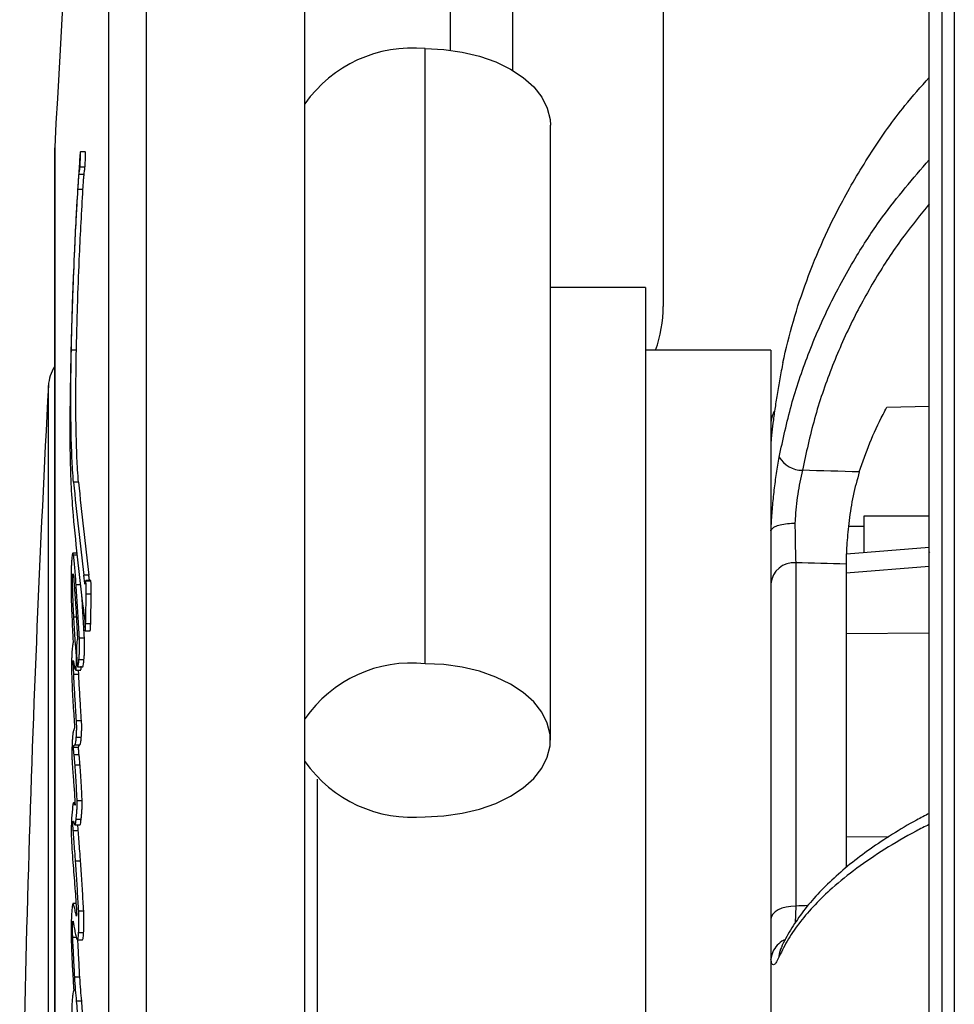
# Model space of a CAD drawing. Units: millimetres. Extents: x 69 to 1126, y 56 to 792.
# Drawn here: x 851 to 888, y 628 to 667 of the extents above; entities that cross this region are included whole.
import ezdxf

# ---------------------------------------------------------------- set-up
doc = ezdxf.new("R2010")
doc.units = ezdxf.units.MM

msp = doc.modelspace()

# ---------------------------------------------------------------- linework, layer by layer
at = {"color": 7, "linetype": 'Continuous', "lineweight": 25}
for p, q in [((888.19, 709.89), (888.19, 507.514)), ((887.69, 709.69), (887.69, 507.714)), ((862.27, 541.533), (862.27, 694.385)), ((855.936, 686.02), (855.936, 580.141)), ((854.442, 580.644), (854.442, 684.76)), ((876.57, 676.818), (876.57, 655.443)), ((887.19, 611.131), (887.19, 676.521)), ((868.07, 672.937), (868.07, 665.67)), ((870.57, 664.859), (870.57, 672.937)), ((867.07, 641.182), (867.07, 665.732)), ((872.07, 638.129), (872.07, 662.679)), ((852.283, 661.782), (852.283, 555.622)), ((852.28, 661.702), (852.28, 555.702)), ((853.51, 661.607), (853.31, 661.607)), ((853.492, 661.001), (853.291, 661.001)), ((853.457, 660.71), (853.256, 660.71)), ((853.411, 660.108), (853.211, 660.108)), ((875.87, 656.202), (872.07, 656.202)), ((875.87, 656.202), (875.87, 613.89)), ((853.149, 653.69), (852.949, 653.69)), ((880.87, 653.702), (875.87, 653.702)), ((880.87, 653.702), (880.87, 585.241)), ((852.033, 594.174), (852.033, 652.282)), ((885.501, 651.417), (887.19, 651.457)), ((853.235, 648.423), (853.035, 648.423)), ((884.59, 645.623), (884.59, 647.087)), ((884.59, 647.087), (887.19, 647.087)), ((884.59, 646.654), (883.968, 646.654)), ((883.884, 645.566), (887.19, 645.833)), ((853.169, 645.591), (853.011, 645.591)), ((853.178, 645.51), (853.036, 645.51)), ((887.208, 645.65), (887.19, 645.62)), ((881.86, 645.214), (881.86, 631.509)), ((883.87, 645.161), (883.87, 633.049)), ((887.19, 645.068), (883.87, 644.799)), ((853.646, 644.711), (853.446, 644.711)), ((853.725, 644.502), (853.524, 644.502)), ((853.73, 644.478), (853.529, 644.478)), ((853.31, 644.326), (853.139, 644.326)), ((853.737, 643.962), (853.536, 643.962)), ((853.123, 643.436), (853.187, 642.159)), ((853.143, 643.035), (853.047, 643.035)), ((887.19, 642.931), (887.191, 642.932)), ((853.72, 642.775), (853.519, 642.775)), ((853.467, 642.205), (853.267, 642.205)), ((853.498, 642.498), (853.699, 642.498)), ((887.19, 642.397), (883.87, 642.375)), ((853.452, 641.337), (853.252, 641.337)), ((853.042, 640.753), (853.02, 641.239)), ((853.204, 641.055), (853.404, 641.055)), ((853.243, 640.753), (853.042, 640.753)), ((853.121, 640.931), (853.321, 640.931)), ((853.243, 640.753), (853.235, 640.931)), ((853.076, 638.63), (853.03, 638.506)), ((853.353, 638.9), (853.152, 638.9)), ((853.345, 638.243), (853.144, 638.243)), ((853.238, 637.84), (853.037, 637.84)), ((853.276, 637.929), (853.076, 637.929)), ((853.258, 637.546), (853.057, 637.546)), ((853.296, 637.129), (853.095, 637.129)), ((862.77, 614.056), (862.77, 636.571)), ((853.092, 635.626), (853.037, 635.626)), ((853.379, 635.71), (853.178, 635.71)), ((853.053, 634.826), (853.014, 634.826)), ((853.094, 634.753), (853.294, 634.753)), ((853.337, 634.969), (853.136, 634.969)), ((853.225, 634.514), (853.024, 634.514)), ((883.87, 634.283), (885.567, 634.272)), ((853.317, 633.298), (853.116, 633.298)), ((853.134, 631.608), (853.01, 631.608)), ((853.134, 631.606), (853.02, 631.606)), ((881.86, 631.509), (881.845, 630.838)), ((853.441, 631.31), (853.241, 631.31)), ((853.011, 630.867), (853.003, 630.867)), ((853.439, 630.445), (853.239, 630.445)), ((853.127, 630.257), (853.004, 630.257)), ((853.192, 630.16), (853.393, 630.16)), ((853.285, 628.67), (853.085, 628.67)), ((853.36, 627.72), (853.159, 627.72))]:
    msp.add_line(p, q, dxfattribs=at)
at = {"color": 7, "linetype": 'Continuous', "lineweight": 25, "flags": 128}
for points in [[(867.07, 665.732), (867.816, 665.698), (868.544, 665.596), (869.24, 665.43), (869.887, 665.201), (870.471, 664.917), (870.98, 664.582), (871.401, 664.205), (871.725, 663.794), (871.945, 663.358), (872.056, 662.907), (872.07, 662.679)], [(867.07, 635.076), (867.816, 635.11), (868.544, 635.212), (869.24, 635.378), (869.887, 635.606), (870.471, 635.891), (870.98, 636.225), (871.401, 636.602), (871.725, 637.014), (871.945, 637.45), (872.056, 637.901), (872.056, 638.357), (871.945, 638.808), (871.725, 639.244), (871.401, 639.656), (870.98, 640.033), (870.471, 640.367), (869.887, 640.652), (869.24, 640.88), (868.544, 641.046), (867.816, 641.148), (867.07, 641.182)], [(881.86, 631.509), (881.667, 631.499), (881.482, 631.469), (881.31, 631.421), (881.16, 631.355), (881.037, 631.276), (880.946, 631.185), (880.889, 631.087), (880.87, 630.984)], [(881.202, 629.499), (881.222, 629.668), (881.273, 629.823)]]:
    msp.add_lwpolyline(points, dxfattribs=at)
at = {"color": 7, "linetype": 'Continuous', "lineweight": 25}
for centre, radius, start, end in [((1846.867, 608.702), 996, 175.144221, 176.945082), ((866.566, 660.494), 5.262, 84.498, 144.7137), ((853.78, 661.702), 1.5, 176.9451, 180), ((871.381, 655.447), 5.19, 340.3513, 359.9524), ((853.531, 652.202), 1.5, 146.4652, 176.9441), ((1668.336, 608.702), 817.466, 176.944053, 179.645612), ((881.86, 650.762), 0.99, 150.8268, 180), ((882.127, 649.975), 1.073, 210.449, 269.9404), ((997.27, 662.514), 144.922, 185.57964, 187.05612), ((997.442, 662.514), 144.894, 185.58076, 187.05753), ((1003.605, 661.695), 151.296, 185.53583, 186.9709), ((881.791, 644.293), 0.924, 85.6894, 174.9156), ((866.52, 636.043), 5.168, 83.8921, 145.3195), ((866.566, 640.314), 5.262, 215.2863, 275.502)]:
    msp.add_arc(centre, radius, start, end, dxfattribs=at)
for centre, major_axis, ratio, start_param, end_param in [((737.139, 609.849), (878.68, -17.664), 0.048399, 1.403383, 1.406006), ((736.982, 608.702), (878.68, -16.508), 0.045248, 1.403688, 1.406008), ((736.982, 608.702), (878.68, 39.787), 0.018711, 1.403737, 1.40431)]:
    msp.add_ellipse(centre, major_axis=major_axis, ratio=ratio, start_param=start_param, end_param=end_param, dxfattribs=at)
for points, knots in [([(881.347, 653.2), (881.478, 653.751), (881.741, 654.854), (882.286, 656.485), (882.941, 658.093), (883.789, 659.817), (884.866, 661.618), (886.023, 663.267), (886.861, 664.211), (887.19, 664.582)], [0, 0, 0, 0, 0.133486, 0.266972, 0.402832, 0.538691, 0.712902, 0.887112, 1, 1, 1, 1]), ([(853.305, 661.59), (853.304, 661.577), (853.297, 661.529), (853.272, 661.224), (853.246, 660.823), (853.223, 660.476), (853.217, 660.379)], [0, 0, 0, 0, 0.053313, 0.193375, 0.772272, 1, 1, 1, 1]), ([(853.291, 661.001), (853.293, 661.027), (853.298, 661.089), (853.305, 661.227), (853.311, 661.38), (853.314, 661.506), (853.313, 661.575), (853.312, 661.604), (853.309, 661.61), (853.307, 661.599), (853.305, 661.591), (853.305, 661.59)], [0, 0, 0, 0, 0.102312, 0.248305, 0.486494, 0.681221, 0.781203, 0.862085, 0.927128, 0.992219, 1, 1, 1, 1]), ([(853.492, 661.001), (853.494, 661.027), (853.498, 661.089), (853.506, 661.227), (853.511, 661.38), (853.514, 661.507), (853.514, 661.575), (853.512, 661.604), (853.511, 661.605), (853.51, 661.605)], [0, 0, 0, 0, 0.112396, 0.272779, 0.534443, 0.748363, 0.858199, 0.947053, 1, 1, 1, 1]), ([(853.256, 660.71), (853.261, 660.751), (853.269, 660.811), (853.278, 660.866), (853.285, 660.929), (853.289, 660.98), (853.291, 661.001)], [0, 0, 0, 0, 0.420914, 0.630546, 0.842925, 1, 1, 1, 1]), ([(853.457, 660.71), (853.462, 660.751), (853.469, 660.811), (853.478, 660.866), (853.486, 660.929), (853.49, 660.98), (853.492, 661.001)], [0, 0, 0, 0, 0.420914, 0.630545, 0.842924, 1, 1, 1, 1]), ([(881.202, 649.431), (881.351, 650.124), (881.65, 651.51), (882.339, 653.551), (883.208, 655.55), (884.218, 657.379), (885.499, 659.332), (886.548, 660.552), (887.19, 661.298)], [0, 0, 0, 0, 0.15935, 0.3187, 0.482671, 0.646641, 0.783755, 1, 1, 1, 1]), ([(853.211, 660.108), (853.218, 660.23), (853.23, 660.423), (853.247, 660.622), (853.254, 660.69), (853.256, 660.71)], [0, 0, 0, 0, 0.547218, 0.859054, 1, 1, 1, 1]), ([(853.411, 660.108), (853.419, 660.23), (853.431, 660.423), (853.447, 660.622), (853.454, 660.69), (853.457, 660.71)], [0, 0, 0, 0, 0.547218, 0.859055, 1, 1, 1, 1]), ([(853.217, 660.379), (853.193, 659.987), (853.144, 659.194), (853.071, 657.747), (852.999, 656.06), (852.952, 654.588), (852.933, 653.776), (852.928, 653.56)], [0, 0, 0, 0, 0.171037, 0.34662, 0.61857, 0.89844, 1, 1, 1, 1]), ([(852.949, 653.69), (852.956, 654.022), (852.971, 654.69), (853.011, 655.96), (853.065, 657.338), (853.135, 658.808), (853.186, 659.672), (853.211, 660.108)], [0, 0, 0, 0, 0.165867, 0.333392, 0.603766, 0.800116, 1, 1, 1, 1]), ([(853.149, 653.69), (853.157, 654.022), (853.172, 654.69), (853.211, 655.96), (853.266, 657.338), (853.336, 658.808), (853.386, 659.672), (853.411, 660.108)], [0, 0, 0, 0, 0.165867, 0.333392, 0.603766, 0.800116, 1, 1, 1, 1]), ([(887.19, 659.532), (886.849, 659.114), (886.098, 658.195), (885.067, 656.629), (884.088, 654.861), (883.251, 652.953), (882.572, 650.966), (882.274, 649.59), (882.126, 648.902)], [0, 0, 0, 0, 0.134409, 0.295265, 0.468927, 0.642589, 0.821294, 1, 1, 1, 1]), ([(852.928, 653.56), (852.915, 652.872), (852.895, 651.829), (852.887, 650.558), (852.892, 649.675), (852.909, 648.904), (852.946, 648.001), (852.987, 647.462), (853.015, 647.1)], [0, 0, 0, 0, 0.241379, 0.365684, 0.489894, 0.614531, 0.740857, 1, 1, 1, 1]), ([(853.035, 648.423), (853.022, 648.584), (852.995, 648.908), (852.958, 649.669), (852.935, 650.547), (852.927, 651.534), (852.928, 652.478), (852.941, 653.237), (852.949, 653.69)], [0, 0, 0, 0, 0.145269, 0.291925, 0.545114, 0.675846, 0.806543, 1, 1, 1, 1]), ([(853.235, 648.423), (853.222, 648.584), (853.195, 648.908), (853.158, 649.669), (853.135, 650.547), (853.127, 651.534), (853.129, 652.478), (853.141, 653.237), (853.149, 653.69)], [0, 0, 0, 0, 0.145269, 0.291925, 0.545114, 0.675845, 0.806542, 1, 1, 1, 1]), ([(881.347, 653.2), (881.306, 652.985), (881.224, 652.554), (881.116, 651.924), (881.024, 651.329), (880.95, 650.783), (880.909, 650.434), (880.888, 650.223), (880.881, 650.154), (880.877, 650.107), (880.874, 650.069), (880.873, 650.046), (880.871, 650.028), (880.871, 650.013), (880.87, 650.005), (880.87, 650.001), (880.87, 650)], [0, 0, 0, 0, 0.180358, 0.360731, 0.541128, 0.721666, 0.897332, 0.929309, 0.948135, 0.966885, 0.973417, 0.980014, 0.984848, 0.989671, 0.997687, 1, 1, 1, 1]), ([(884.398, 648.838), (884.532, 649.228), (884.799, 650.009), (885.199, 650.86), (885.449, 651.322), (885.501, 651.417)], [0, 0, 0, 0, 0.440836, 0.884637, 1, 1, 1, 1]), ([(880.872, 646.489), (880.877, 646.581), (880.894, 646.886), (880.934, 647.432), (881.002, 648.111), (881.09, 648.791), (881.164, 649.216), (881.202, 649.431)], [0, 0, 0, 0, 0.09542, 0.317501, 0.545935, 0.769912, 1, 1, 1, 1]), ([(882.126, 648.902), (882.059, 648.588), (881.925, 647.96), (881.854, 647.212), (881.831, 646.835), (881.827, 646.773)], [0, 0, 0, 0, 0.456701, 0.911293, 1, 1, 1, 1]), ([(884.398, 648.838), (884.311, 648.526), (884.138, 647.902), (883.981, 646.889), (883.896, 645.978), (883.872, 645.431), (883.871, 645.205), (883.87, 645.161)], [0, 0, 0, 0, 0.238356, 0.476983, 0.710256, 0.943338, 1, 1, 1, 1]), ([(881.827, 646.773), (881.819, 646.773), (881.776, 646.774), (881.622, 646.772), (881.373, 646.749), (881.11, 646.686), (880.923, 646.597), (880.889, 646.525), (880.872, 646.489)], [0, 0, 0, 0, 0.016598, 0.089933, 0.317526, 0.545033, 0.772516, 1, 1, 1, 1]), ([(881.827, 646.773), (881.831, 646.576), (881.838, 646.069), (881.85, 645.546), (881.858, 645.285), (881.86, 645.214)], [0, 0, 0, 0, 0.315474, 0.813676, 1, 1, 1, 1]), ([(853.036, 645.51), (853.028, 645.548), (853.014, 645.619), (852.99, 645.562), (852.973, 645.454), (852.962, 645.35), (852.957, 645.275), (852.955, 645.247)], [0, 0, 0, 0, 0.357661, 0.645041, 0.80967, 0.929481, 1, 1, 1, 1]), ([(853.139, 644.326), (853.123, 644.549), (853.099, 644.884), (853.065, 645.279), (853.045, 645.432), (853.036, 645.51)], [0, 0, 0, 0, 0.497935, 0.748319, 1, 1, 1, 1]), ([(852.955, 645.247), (852.952, 645.19), (852.944, 645.054), (852.936, 644.762), (852.933, 644.376), (852.937, 643.952), (852.949, 643.5), (852.961, 643.224), (852.968, 643.066)], [0, 0, 0, 0, 0.06191, 0.149514, 0.303932, 0.511925, 0.720855, 1, 1, 1, 1]), ([(853.047, 643.035), (853.036, 643.264), (853.018, 643.61), (853.003, 644.07), (852.998, 644.324), (852.997, 644.476), (852.997, 644.563), (852.999, 644.637), (853.001, 644.682), (853.002, 644.706), (853.003, 644.715)], [0, 0, 0, 0, 0.479455, 0.72415, 0.850803, 0.897312, 0.947509, 0.967592, 0.987888, 1, 1, 1, 1]), ([(853.003, 644.715), (853.004, 644.724), (853.005, 644.742), (853.008, 644.761), (853.015, 644.771), (853.029, 644.707), (853.039, 644.611), (853.046, 644.543)], [0, 0, 0, 0, 0.04006, 0.079811, 0.156592, 0.402808, 1, 1, 1, 1]), ([(853.046, 644.543), (853.055, 644.431), (853.073, 644.208), (853.098, 643.825), (853.115, 643.565), (853.123, 643.436)], [0, 0, 0, 0, 0.332344, 0.6661, 1, 1, 1, 1]), ([(853.51, 644.42), (853.508, 644.403), (853.504, 644.37), (853.498, 644.352), (853.483, 644.402), (853.466, 644.549), (853.452, 644.666), (853.446, 644.711)], [0, 0, 0, 0, 0.057717, 0.115811, 0.223475, 0.693943, 1, 1, 1, 1]), ([(853.529, 644.478), (853.528, 644.487), (853.526, 644.503), (853.522, 644.503), (853.517, 644.477), (853.512, 644.443), (853.51, 644.42)], [0, 0, 0, 0, 0.233459, 0.423417, 0.61304, 1, 1, 1, 1]), ([(853.536, 643.962), (853.537, 644.027), (853.537, 644.155), (853.535, 644.337), (853.531, 644.431), (853.529, 644.478)], [0, 0, 0, 0, 0.33675, 0.662659, 1, 1, 1, 1]), ([(853.674, 644.502), (853.67, 644.525), (853.661, 644.59), (853.652, 644.664), (853.646, 644.711)], [0, 0, 0, 0, 0.352553, 1, 1, 1, 1]), ([(853.73, 644.478), (853.729, 644.488), (853.727, 644.502), (853.725, 644.5), (853.725, 644.5)], [0, 0, 0, 0, 0.712497, 1, 1, 1, 1]), ([(853.737, 643.962), (853.737, 644.027), (853.737, 644.155), (853.736, 644.337), (853.732, 644.431), (853.73, 644.478)], [0, 0, 0, 0, 0.33675, 0.662659, 1, 1, 1, 1]), ([(853.267, 642.205), (853.259, 642.356), (853.234, 642.81), (853.192, 643.525), (853.156, 644.059), (853.139, 644.326)], [0, 0, 0, 0, 0.198422, 0.598919, 1, 1, 1, 1]), ([(853.467, 642.205), (853.459, 642.356), (853.435, 642.81), (853.402, 643.367), (853.377, 643.752), (853.369, 643.869)], [0, 0, 0, 0, 0.256286, 0.773577, 1, 1, 1, 1]), ([(853.519, 642.775), (853.522, 642.9), (853.528, 643.15), (853.534, 643.547), (853.535, 643.813), (853.536, 643.962)], [0, 0, 0, 0, 0.305155, 0.610239, 1, 1, 1, 1]), ([(853.72, 642.775), (853.723, 642.9), (853.729, 643.15), (853.734, 643.547), (853.736, 643.813), (853.737, 643.962)], [0, 0, 0, 0, 0.305155, 0.610239, 1, 1, 1, 1]), ([(853.428, 643.333), (853.44, 643.23), (853.459, 643.076), (853.485, 642.944), (853.492, 642.735), (853.493, 642.609), (853.494, 642.545)], [0, 0, 0, 0, 0.484492, 0.72442, 0.858474, 1, 1, 1, 1]), ([(852.968, 643.066), (852.976, 642.892), (852.989, 642.631), (853.006, 642.284), (853.015, 642.112), (853.019, 642.026)], [0, 0, 0, 0, 0.499997, 0.749996, 1, 1, 1, 1]), ([(853.151, 641.526), (853.141, 641.637), (853.117, 641.914), (853.082, 642.422), (853.059, 642.831), (853.047, 643.035)], [0, 0, 0, 0, 0.248819, 0.623998, 1, 1, 1, 1]), ([(853.494, 642.545), (853.494, 642.535), (853.494, 642.516), (853.496, 642.5), (853.498, 642.496), (853.502, 642.504), (853.505, 642.528), (853.51, 642.57), (853.514, 642.63), (853.517, 642.702), (853.519, 642.751), (853.519, 642.775)], [0, 0, 0, 0, 0.078128, 0.156578, 0.23031, 0.309567, 0.425513, 0.543207, 0.685964, 0.850966, 1, 1, 1, 1]), ([(853.699, 642.498), (853.699, 642.498), (853.7, 642.496), (853.702, 642.505), (853.706, 642.527), (853.71, 642.571), (853.714, 642.63), (853.718, 642.702), (853.719, 642.751), (853.72, 642.775)], [0, 0, 0, 0, 0.010039, 0.111977, 0.261105, 0.412481, 0.596093, 0.808316, 1, 1, 1, 1]), ([(853.187, 642.159), (853.182, 642.133), (853.175, 642.093), (853.166, 642.01), (853.16, 641.938), (853.157, 641.865), (853.154, 641.782), (853.154, 641.643), (853.157, 641.534), (853.16, 641.46), (853.161, 641.444)], [0, 0, 0, 0, 0.203434, 0.309679, 0.392907, 0.463439, 0.533846, 0.646056, 0.923984, 1, 1, 1, 1]), ([(853.252, 641.337), (853.255, 641.377), (853.262, 641.457), (853.27, 641.605), (853.275, 641.763), (853.275, 641.95), (853.271, 642.092), (853.268, 642.181), (853.267, 642.205)], [0, 0, 0, 0, 0.151962, 0.305534, 0.437559, 0.601881, 0.891715, 1, 1, 1, 1]), ([(853.452, 641.337), (853.456, 641.377), (853.463, 641.457), (853.471, 641.605), (853.475, 641.763), (853.476, 641.95), (853.472, 642.092), (853.468, 642.181), (853.467, 642.205)], [0, 0, 0, 0, 0.151962, 0.305534, 0.437559, 0.601881, 0.891715, 1, 1, 1, 1]), ([(853.019, 642.026), (853.01, 641.979), (852.996, 641.909), (852.979, 641.748), (852.969, 641.6), (852.961, 641.428), (852.957, 641.254), (852.956, 641.147), (852.956, 641.098)], [0, 0, 0, 0, 0.311942, 0.465527, 0.59405, 0.723271, 0.870491, 1, 1, 1, 1]), ([(853.146, 641.079), (853.148, 641.132), (853.152, 641.257), (853.154, 641.4), (853.153, 641.495), (853.152, 641.516), (853.151, 641.526)], [0, 0, 0, 0, 0.324466, 0.764282, 0.896195, 1, 1, 1, 1]), ([(853.161, 641.444), (853.167, 641.333), (853.176, 641.16), (853.196, 641.048), (853.214, 641.057), (853.233, 641.158), (853.245, 641.277), (853.252, 641.337)], [0, 0, 0, 0, 0.340216, 0.52564, 0.682138, 0.838882, 1, 1, 1, 1]), ([(853.404, 641.066), (853.408, 641.065), (853.417, 641.063), (853.434, 641.16), (853.446, 641.278), (853.452, 641.337)], [0, 0, 0, 0, 0.231883, 0.610658, 1, 1, 1, 1]), ([(852.956, 641.098), (852.957, 640.983), (852.959, 640.747), (852.979, 640.204), (853.019, 639.521), (853.057, 638.928), (853.076, 638.63)], [0, 0, 0, 0, 0.101569, 0.207971, 0.603231, 1, 1, 1, 1]), ([(853.02, 641.239), (853.02, 641.248), (853.02, 641.261), (853.021, 641.279), (853.021, 641.291), (853.022, 641.299), (853.022, 641.306), (853.023, 641.311), (853.025, 641.314), (853.026, 641.31), (853.027, 641.307)], [0, 0, 0, 0, 0.1931, 0.292665, 0.366484, 0.421347, 0.476357, 0.546931, 0.672624, 1, 1, 1, 1]), ([(853.027, 641.307), (853.034, 641.263), (853.048, 641.178), (853.069, 641.059), (853.084, 641.007), (853.091, 640.981)], [0, 0, 0, 0, 0.343739, 0.671197, 1, 1, 1, 1]), ([(853.091, 640.981), (853.099, 640.961), (853.11, 640.932), (853.125, 640.928), (853.134, 640.951), (853.139, 640.985), (853.143, 641.021), (853.145, 641.055), (853.146, 641.075), (853.146, 641.079)], [0, 0, 0, 0, 0.449148, 0.684999, 0.816392, 0.878871, 0.932062, 0.985458, 1, 1, 1, 1]), ([(853.321, 640.935), (853.323, 640.934), (853.328, 640.932), (853.335, 640.952), (853.34, 640.985), (853.343, 641.021), (853.345, 641.055), (853.346, 641.075), (853.346, 641.079)], [0, 0, 0, 0, 0.285773, 0.58369, 0.725355, 0.84596, 0.967029, 1, 1, 1, 1]), ([(853.152, 638.9), (853.143, 639.051), (853.118, 639.429), (853.081, 640.044), (853.055, 640.516), (853.042, 640.753)], [0, 0, 0, 0, 0.249895, 0.624918, 1, 1, 1, 1]), ([(853.353, 638.9), (853.343, 639.051), (853.319, 639.429), (853.281, 640.044), (853.255, 640.516), (853.243, 640.753)], [0, 0, 0, 0, 0.249895, 0.624918, 1, 1, 1, 1]), ([(853.144, 638.243), (853.149, 638.316), (853.155, 638.417), (853.161, 638.554), (853.162, 638.635), (853.162, 638.735), (853.158, 638.82), (853.154, 638.878), (853.152, 638.9)], [0, 0, 0, 0, 0.30547, 0.422323, 0.515101, 0.607556, 0.849253, 1, 1, 1, 1]), ([(853.345, 638.243), (853.349, 638.308), (853.354, 638.4), (853.36, 638.526), (853.363, 638.61), (853.363, 638.697), (853.36, 638.799), (853.356, 638.861), (853.353, 638.9)], [0, 0, 0, 0, 0.270422, 0.387649, 0.482765, 0.57804, 0.737605, 1, 1, 1, 1]), ([(853.03, 638.506), (853.026, 638.489), (853.017, 638.454), (853.003, 638.363), (852.991, 638.222), (852.984, 638.099), (852.981, 638.032), (852.981, 638.024)], [0, 0, 0, 0, 0.249885, 0.501549, 0.735298, 0.968433, 1, 1, 1, 1]), ([(853.076, 637.929), (853.083, 637.935), (853.099, 637.947), (853.12, 638.011), (853.136, 638.126), (853.141, 638.206), (853.144, 638.243)], [0, 0, 0, 0, 0.359203, 0.7215, 0.868445, 1, 1, 1, 1]), ([(853.276, 637.929), (853.284, 637.935), (853.3, 637.947), (853.32, 638.011), (853.336, 638.126), (853.342, 638.206), (853.345, 638.243)], [0, 0, 0, 0, 0.359203, 0.721499, 0.868444, 1, 1, 1, 1]), ([(852.981, 638.024), (852.977, 637.942), (852.971, 637.793), (852.969, 637.578), (852.971, 637.401), (852.975, 637.314), (852.977, 637.269)], [0, 0, 0, 0, 0.284471, 0.516005, 0.747322, 1, 1, 1, 1]), ([(853.037, 637.84), (853.038, 637.844), (853.038, 637.855), (853.04, 637.872), (853.044, 637.901), (853.052, 637.92), (853.063, 637.928), (853.072, 637.929), (853.076, 637.929)], [0, 0, 0, 0, 0.024775, 0.058245, 0.122018, 0.353993, 0.67639, 1, 1, 1, 1]), ([(853.057, 637.546), (853.053, 637.582), (853.047, 637.637), (853.041, 637.709), (853.038, 637.754), (853.037, 637.78), (853.037, 637.805), (853.037, 637.823), (853.037, 637.835), (853.037, 637.84)], [0, 0, 0, 0, 0.48027, 0.722622, 0.811011, 0.899735, 0.937355, 0.975369, 1, 1, 1, 1]), ([(853.258, 637.546), (853.254, 637.582), (853.248, 637.637), (853.241, 637.709), (853.239, 637.754), (853.237, 637.78), (853.237, 637.805), (853.237, 637.823), (853.238, 637.835), (853.238, 637.84)], [0, 0, 0, 0, 0.48027, 0.722622, 0.811011, 0.899735, 0.937355, 0.975369, 1, 1, 1, 1]), ([(853.238, 637.84), (853.238, 637.844), (853.239, 637.855), (853.24, 637.872), (853.245, 637.901), (853.253, 637.92), (853.264, 637.928), (853.272, 637.929), (853.276, 637.929)], [0, 0, 0, 0, 0.024775, 0.058245, 0.122018, 0.353994, 0.67639, 1, 1, 1, 1]), ([(853.095, 637.129), (853.089, 637.202), (853.08, 637.311), (853.067, 637.453), (853.061, 637.515), (853.057, 637.546)], [0, 0, 0, 0, 0.499635, 0.749624, 1, 1, 1, 1]), ([(853.296, 637.129), (853.29, 637.202), (853.28, 637.311), (853.268, 637.453), (853.261, 637.515), (853.258, 637.546)], [0, 0, 0, 0, 0.499635, 0.749624, 1, 1, 1, 1]), ([(852.977, 637.269), (852.987, 637.136), (853.011, 636.804), (853.044, 636.374), (853.075, 635.967), (853.087, 635.723), (853.093, 635.6)], [0, 0, 0, 0, 0.250075, 0.62422, 0.811616, 1, 1, 1, 1]), ([(853.178, 635.71), (853.168, 635.918), (853.151, 636.283), (853.123, 636.753), (853.105, 637.004), (853.095, 637.129)], [0, 0, 0, 0, 0.398584, 0.698716, 1, 1, 1, 1]), ([(853.379, 635.71), (853.369, 635.918), (853.352, 636.283), (853.324, 636.753), (853.305, 637.004), (853.296, 637.129)], [0, 0, 0, 0, 0.398584, 0.698716, 1, 1, 1, 1]), ([(852.997, 635.484), (852.984, 635.337), (852.965, 635.128), (852.948, 634.802), (852.941, 634.611), (852.94, 634.512), (852.94, 634.473)], [0, 0, 0, 0, 0.523467, 0.742073, 0.895687, 1, 1, 1, 1]), ([(853.088, 635.537), (853.081, 635.555), (853.064, 635.603), (853.041, 635.637), (853.02, 635.613), (853.006, 635.568), (853, 635.508), (852.997, 635.484)], [0, 0, 0, 0, 0.240098, 0.602595, 0.790195, 0.916318, 1, 1, 1, 1]), ([(853.093, 635.6), (853.094, 635.592), (853.094, 635.58), (853.095, 635.562), (853.095, 635.552), (853.095, 635.546), (853.094, 635.542), (853.094, 635.538), (853.093, 635.534), (853.091, 635.529), (853.089, 635.533), (853.088, 635.537)], [0, 0, 0, 0, 0.210661, 0.316329, 0.369519, 0.39396, 0.418567, 0.440912, 0.479155, 0.579589, 1, 1, 1, 1]), ([(853.136, 634.969), (853.145, 635.047), (853.157, 635.165), (853.171, 635.325), (853.177, 635.438), (853.18, 635.526), (853.181, 635.623), (853.179, 635.676), (853.178, 635.71)], [0, 0, 0, 0, 0.391015, 0.587597, 0.682548, 0.778491, 0.860913, 1, 1, 1, 1]), ([(853.337, 634.969), (853.343, 635.032), (853.356, 635.148), (853.37, 635.298), (853.377, 635.429), (853.38, 635.519), (853.381, 635.619), (853.38, 635.675), (853.379, 635.71)], [0, 0, 0, 0, 0.312065, 0.575117, 0.672847, 0.771682, 0.855347, 1, 1, 1, 1]), ([(887.19, 635.208), (887.02, 635.12), (886.501, 634.851), (885.711, 634.377), (884.821, 633.789), (884.014, 633.18), (883.289, 632.551), (882.65, 631.904), (882.096, 631.239), (881.645, 630.557), (881.375, 630.083), (881.28, 629.834), (881.275, 629.822)], [0, 0, 0, 0, 0.0576, 0.174989, 0.292764, 0.410654, 0.52801, 0.645434, 0.762611, 0.879023, 0.994014, 1, 1, 1, 1]), ([(853.024, 634.514), (853.021, 634.546), (853.017, 634.59), (853.013, 634.665), (853.012, 634.716), (853.012, 634.766), (853.013, 634.801), (853.013, 634.82), (853.014, 634.826)], [0, 0, 0, 0, 0.442374, 0.609353, 0.777309, 0.86935, 0.962196, 1, 1, 1, 1]), ([(853.014, 634.826), (853.014, 634.837), (853.015, 634.858), (853.018, 634.882), (853.023, 634.901), (853.037, 634.884), (853.051, 634.828), (853.064, 634.8), (853.065, 634.796)], [0, 0, 0, 0, 0.040454, 0.08117, 0.13053, 0.271796, 0.917698, 1, 1, 1, 1]), ([(853.065, 634.796), (853.073, 634.778), (853.087, 634.746), (853.11, 634.757), (853.126, 634.87), (853.135, 634.953), (853.136, 634.969)], [0, 0, 0, 0, 0.365941, 0.645307, 0.928726, 1, 1, 1, 1]), ([(853.225, 634.514), (853.22, 634.562), (853.215, 634.618), (853.212, 634.718), (853.212, 634.744), (853.213, 634.753)], [0, 0, 0, 0, 0.787721, 0.924254, 1, 1, 1, 1]), ([(853.294, 634.762), (853.3, 634.762), (853.311, 634.763), (853.326, 634.862), (853.334, 634.944), (853.337, 634.969)], [0, 0, 0, 0, 0.37717, 0.808093, 1, 1, 1, 1]), ([(887.19, 634.765), (887.013, 634.677), (886.371, 634.36), (885.397, 633.778), (884.271, 633.02), (883.353, 632.279), (882.612, 631.566), (882.028, 630.888), (881.544, 630.199), (881.316, 629.732), (881.202, 629.499)], [0, 0, 0, 0, 0.056628, 0.20463, 0.352632, 0.503581, 0.626645, 0.74971, 0.874855, 1, 1, 1, 1]), ([(852.94, 634.473), (852.941, 634.438), (852.943, 634.269), (852.962, 633.964), (852.99, 633.507), (853.028, 633.001), (853.055, 632.674), (853.068, 632.511)], [0, 0, 0, 0, 0.03585, 0.17573, 0.453527, 0.726701, 1, 1, 1, 1]), ([(853.116, 633.298), (853.111, 633.365), (853.087, 633.703), (853.056, 634.1), (853.03, 634.435), (853.024, 634.514)], [0, 0, 0, 0, 0.16044, 0.802142, 1, 1, 1, 1]), ([(853.317, 633.298), (853.312, 633.366), (853.287, 633.705), (853.256, 634.102), (853.23, 634.436), (853.225, 634.514)], [0, 0, 0, 0, 0.161095, 0.805419, 1, 1, 1, 1]), ([(853.241, 631.31), (853.233, 631.438), (853.209, 631.849), (853.168, 632.522), (853.134, 633.039), (853.116, 633.298)], [0, 0, 0, 0, 0.184193, 0.591852, 1, 1, 1, 1]), ([(853.441, 631.31), (853.434, 631.438), (853.41, 631.849), (853.369, 632.522), (853.334, 633.039), (853.317, 633.298)], [0, 0, 0, 0, 0.184193, 0.591852, 1, 1, 1, 1]), ([(853.068, 632.511), (853.075, 632.413), (853.094, 632.168), (853.124, 631.765), (853.145, 631.445), (853.156, 631.285)], [0, 0, 0, 0, 0.249702, 0.624716, 1, 1, 1, 1]), ([(853.017, 631.601), (853.012, 631.605), (853.002, 631.614), (852.984, 631.513), (852.972, 631.382), (852.966, 631.296), (852.965, 631.281)], [0, 0, 0, 0, 0.300385, 0.602705, 0.932747, 1, 1, 1, 1]), ([(853.152, 631.109), (853.141, 631.157), (853.113, 631.277), (853.075, 631.443), (853.043, 631.553), (853.026, 631.61), (853.019, 631.603), (853.017, 631.601)], [0, 0, 0, 0, 0.249744, 0.623643, 0.870775, 0.964689, 1, 1, 1, 1]), ([(852.965, 631.281), (852.958, 631.171), (852.947, 630.986), (852.938, 630.678), (852.937, 630.455), (852.938, 630.331), (852.939, 630.284)], [0, 0, 0, 0, 0.359963, 0.605499, 0.850639, 1, 1, 1, 1]), ([(853.16, 631.162), (853.16, 631.152), (853.16, 631.138), (853.158, 631.12), (853.157, 631.109), (853.156, 631.102), (853.154, 631.103), (853.152, 631.107), (853.152, 631.109)], [0, 0, 0, 0, 0.198428, 0.308925, 0.420323, 0.544825, 0.774542, 1, 1, 1, 1]), ([(853.156, 631.285), (853.157, 631.275), (853.158, 631.253), (853.16, 631.227), (853.161, 631.201), (853.161, 631.181), (853.16, 631.168), (853.16, 631.162)], [0, 0, 0, 0, 0.304885, 0.621986, 0.768332, 0.890791, 1, 1, 1, 1]), ([(853.239, 630.445), (853.242, 630.522), (853.249, 630.678), (853.252, 630.918), (853.25, 631.138), (853.244, 631.248), (853.241, 631.31)], [0, 0, 0, 0, 0.250414, 0.502897, 0.719612, 1, 1, 1, 1]), ([(853.439, 630.445), (853.443, 630.522), (853.45, 630.678), (853.453, 630.918), (853.45, 631.138), (853.444, 631.248), (853.441, 631.31)], [0, 0, 0, 0, 0.250414, 0.502897, 0.719611, 1, 1, 1, 1]), ([(853.004, 630.257), (853.001, 630.335), (852.997, 630.451), (852.993, 630.592), (852.993, 630.684), (852.995, 630.754), (852.999, 630.816), (853.001, 630.851), (853.003, 630.867)], [0, 0, 0, 0, 0.422613, 0.633072, 0.722517, 0.81285, 0.911866, 1, 1, 1, 1]), ([(853.003, 630.867), (853.005, 630.88), (853.008, 630.904), (853.015, 630.905), (853.019, 630.885), (853.021, 630.873)], [0, 0, 0, 0, 0.290483, 0.579535, 1, 1, 1, 1]), ([(853.021, 630.873), (853.031, 630.82), (853.054, 630.686), (853.091, 630.476), (853.121, 630.348), (853.136, 630.284)], [0, 0, 0, 0, 0.249685, 0.624615, 1, 1, 1, 1]), ([(853.136, 630.284), (853.147, 630.249), (853.169, 630.178), (853.197, 630.141), (853.218, 630.212), (853.229, 630.297), (853.236, 630.388), (853.238, 630.437), (853.239, 630.445)], [0, 0, 0, 0, 0.340061, 0.682021, 0.79049, 0.900057, 0.983719, 1, 1, 1, 1]), ([(853.393, 630.18), (853.397, 630.174), (853.405, 630.163), (853.418, 630.214), (853.43, 630.297), (853.436, 630.388), (853.439, 630.437), (853.439, 630.445)], [0, 0, 0, 0, 0.285582, 0.529284, 0.775452, 0.96342, 1, 1, 1, 1]), ([(852.939, 630.284), (852.945, 630.086), (852.96, 629.58), (852.997, 628.908), (853.027, 628.401), (853.042, 628.147)], [0, 0, 0, 0, 0.242401, 0.620716, 1, 1, 1, 1]), ([(853.085, 628.67), (853.071, 628.931), (853.05, 629.323), (853.022, 629.839), (853.01, 630.118), (853.004, 630.257)], [0, 0, 0, 0, 0.500085, 0.749858, 1, 1, 1, 1]), ([(853.285, 628.67), (853.271, 628.932), (853.25, 629.323), (853.224, 629.808), (853.213, 630.054), (853.209, 630.16)], [0, 0, 0, 0, 0.531261, 0.796605, 1, 1, 1, 1]), ([(881.45, 630.165), (881.427, 630.158), (881.299, 630.118), (881.112, 629.952), (880.923, 629.686), (880.889, 629.477), (880.872, 629.372)], [0, 0, 0, 0, 0.066239, 0.377514, 0.688756, 1, 1, 1, 1]), ([(881.274, 629.827), (881.26, 629.797), (881.236, 629.745), (881.235, 629.743), (881.234, 629.742)], [0, 0, 0, 0, 0.577059, 1, 1, 1, 1]), ([(881.202, 629.499), (881.165, 629.421), (881.09, 629.262), (881.004, 629.157), (880.935, 629.157), (880.895, 629.246), (880.877, 629.343), (880.872, 629.372)], [0, 0, 0, 0, 0.224011, 0.454065, 0.676179, 0.90458, 1, 1, 1, 1]), ([(853.159, 627.72), (853.146, 627.865), (853.119, 628.157), (853.096, 628.499), (853.085, 628.67)], [0, 0, 0, 0, 0.499045, 1, 1, 1, 1]), ([(853.36, 627.72), (853.346, 627.865), (853.319, 628.157), (853.297, 628.499), (853.285, 628.67)], [0, 0, 0, 0, 0.499045, 1, 1, 1, 1]), ([(853.042, 628.147), (853.029, 628.099), (853.01, 628.027), (852.985, 627.806), (852.97, 627.572), (852.96, 627.273), (852.958, 626.997), (852.958, 626.816), (852.959, 626.751)], [0, 0, 0, 0, 0.282884, 0.430412, 0.579417, 0.706685, 0.892927, 1, 1, 1, 1]), ([(853.322, 625.287), (853.312, 625.526), (853.286, 626.135), (853.229, 626.934), (853.182, 627.457), (853.159, 627.72)], [0, 0, 0, 0, 0.243425, 0.619194, 1, 1, 1, 1]), ([(853.523, 625.287), (853.513, 625.526), (853.486, 626.135), (853.429, 626.934), (853.383, 627.457), (853.36, 627.72)], [0, 0, 0, 0, 0.243425, 0.619194, 1, 1, 1, 1])]:
    msp.add_open_spline(points, degree=3, knots=knots, dxfattribs=at)

doc.saveas('drawing.dxf')
